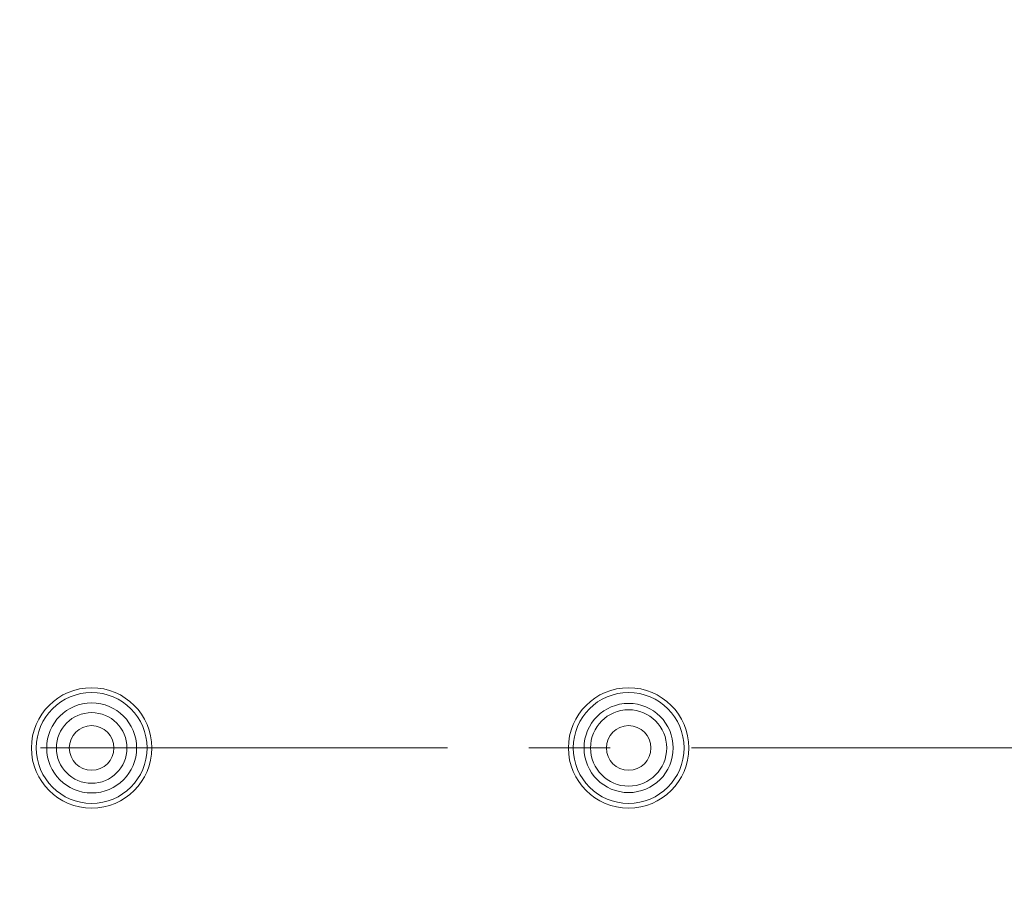
# Model space of a CAD drawing. Units: millimetres. Extents: x 72 to 9921, y -938 to 626.
# Drawn here: x 9239 to 9269, y -530 to -504 of the extents above; entities that cross this region are included whole.
import ezdxf

# ---------------------------------------------------------------- set-up
doc = ezdxf.new("R2010")
doc.units = ezdxf.units.MM
doc.header["$MEASUREMENT"] = 0
doc.linetypes.add('CENTER', pattern=[2, 1.25, -0.25, 0.25, -0.25])
doc.layers.add('Centerline', color=4, linetype='CENTER', lineweight=15)
doc.layers.add('Dimensions', color=7, linetype='Continuous')
doc.dimstyles.get("Standard").update_dxf_attribs({"dimscale": 5, "dimtxt": 2.5, "dimasz": 0.8, "dimexe": 1, "dimexo": 1, "dimgap": 1, "dimtad": 2, "dimtih": 1, "dimtoh": 1, "dimdec": 0, "dimzin": 0, "dimdsep": 46, "dimtxsty": 'Standard', "dimblk": 'DOT', "dimcen": 2, "dimclrd": 1, "dimclre": 1, "dimclrt": 1, "dimadec": 0, "dimazin": 0, "dimtfac": 1, "dimtdec": 0, "dimtofl": 0, "dimtmove": 0, "dimatfit": 3, "dimfxl": 1, "dimtolj": 1, "dimtzin": 0, "dimarcsym": 0})

# ---------------------------------------------------------------- blocks, each defined once
blk = doc.blocks.new('_Dot')
at = {"color": 0, "linetype": 'ByBlock', "lineweight": -2}
blk.add_line((-0.5, 0), (-1, 0), dxfattribs=at)
at = {"color": 0, "linetype": 'ByBlock', "const_width": 0.5}
blk.add_lwpolyline([(-0.25, 0, 1), (0.25, 0, 1)], format="xyb", close=True, dxfattribs=at)
blk = doc.blocks.new('*D5')
at = {"layer": 'Dimensions', "color": 1, "lineweight": -2, "transparency": 16777216}
for p, q in [((9106.699, -521.184), (9106.699, -374.759)), ((9309.699, -521.184), (9309.699, -374.759)), ((9110.699, -379.759), (9305.699, -379.759))]:
    blk.add_line(p, q, dxfattribs=at)
at = {"layer": 'Dimensions', "color": 1, "lineweight": -2, "transparency": 16777216, "xscale": 4, "yscale": 4, "zscale": 4, "rotation": 180}
blk.add_blockref('_Dot', (9106.699, -379.759), dxfattribs=at)
at = {"layer": 'Dimensions', "color": 1, "lineweight": -2, "transparency": 16777216, "xscale": 4, "yscale": 4, "zscale": 4}
blk.add_blockref('_Dot', (9309.699, -379.759), dxfattribs=at)
at = {"layer": 'Dimensions', "color": 1, "transparency": 16777216, "insert": (9208.199, -368.509), "char_height": 12.5, "attachment_point": 5}
blk.add_mtext('\\A1;%%C203', dxfattribs=at)

msp = doc.modelspace()

# ---------------------------------------------------------------- linework, layer by layer
at = {"color": 7, "lineweight": 13}
for points in [[(9309.699, -526.184), (9309.699, -470.128), (9264.255, -424.685), (9208.199, -424.685), (9152.142, -424.685), (9106.699, -470.128), (9106.699, -526.184), (9106.699, -582.241), (9152.142, -627.684), (9208.199, -627.684), (9264.255, -627.684), (9309.699, -582.241), (9309.699, -526.184)], [(9308.939, -526.184), (9308.939, -470.547), (9263.836, -425.445), (9208.199, -425.445), (9152.562, -425.445), (9107.459, -470.547), (9107.459, -526.184), (9107.459, -581.821), (9152.562, -626.924), (9208.199, -626.924), (9263.836, -626.924), (9308.939, -581.821), (9308.939, -526.184)], [(9243.049, -526.184), (9243.049, -525.163), (9242.221, -524.334), (9241.199, -524.334), (9240.177, -524.334), (9239.349, -525.163), (9239.349, -526.184), (9239.349, -527.206), (9240.177, -528.034), (9241.199, -528.034), (9242.221, -528.034), (9243.049, -527.206), (9243.049, -526.184)], [(9242.901, -526.184), (9242.901, -525.244), (9242.139, -524.482), (9241.199, -524.482), (9240.259, -524.482), (9239.496, -525.244), (9239.496, -526.184), (9239.496, -527.125), (9240.259, -527.887), (9241.199, -527.887), (9242.139, -527.887), (9242.901, -527.125), (9242.901, -526.184)], [(9259.549, -526.184), (9259.549, -525.163), (9258.72, -524.334), (9257.699, -524.334), (9256.677, -524.334), (9255.849, -525.163), (9255.849, -526.184), (9255.849, -527.206), (9256.677, -528.034), (9257.699, -528.034), (9258.72, -528.034), (9259.549, -527.206), (9259.549, -526.184)], [(9259.401, -526.184), (9259.401, -525.244), (9258.639, -524.482), (9257.699, -524.482), (9256.759, -524.482), (9255.996, -525.244), (9255.996, -526.184), (9255.996, -527.125), (9256.759, -527.887), (9257.699, -527.887), (9258.639, -527.887), (9259.401, -527.125), (9259.401, -526.184)], [(9242.581, -526.184), (9242.581, -525.421), (9241.962, -524.802), (9241.199, -524.802), (9240.435, -524.802), (9239.817, -525.421), (9239.817, -526.184), (9239.817, -526.948), (9240.435, -527.566), (9241.199, -527.566), (9241.962, -527.566), (9242.581, -526.948), (9242.581, -526.184)], [(9259.068, -526.184), (9259.068, -525.428), (9258.455, -524.815), (9257.699, -524.815), (9256.942, -524.815), (9256.329, -525.428), (9256.329, -526.184), (9256.329, -526.941), (9256.942, -527.554), (9257.699, -527.554), (9258.455, -527.554), (9259.068, -526.941), (9259.068, -526.184)], [(9242.284, -526.184), (9242.284, -525.585), (9241.798, -525.099), (9241.199, -525.099), (9240.599, -525.099), (9240.114, -525.585), (9240.114, -526.184), (9240.114, -526.783), (9240.599, -527.269), (9241.199, -527.269), (9241.798, -527.269), (9242.284, -526.783), (9242.284, -526.184)], [(9258.87, -526.184), (9258.87, -525.537), (9258.346, -525.012), (9257.699, -525.012), (9257.052, -525.012), (9256.527, -525.537), (9256.527, -526.184), (9256.527, -526.831), (9257.052, -527.356), (9257.699, -527.356), (9258.346, -527.356), (9258.87, -526.831), (9258.87, -526.184)], [(9241.884, -526.184), (9241.884, -525.806), (9241.577, -525.499), (9241.199, -525.499), (9240.82, -525.499), (9240.513, -525.806), (9240.513, -526.184), (9240.513, -526.562), (9240.82, -526.869), (9241.199, -526.869), (9241.577, -526.869), (9241.884, -526.562), (9241.884, -526.184)], [(9258.384, -526.184), (9258.384, -525.806), (9258.077, -525.499), (9257.699, -525.499), (9257.32, -525.499), (9257.014, -525.806), (9257.014, -526.184), (9257.014, -526.562), (9257.32, -526.869), (9257.699, -526.869), (9258.077, -526.869), (9258.384, -526.562), (9258.384, -526.184)]]:
    msp.add_open_spline(points, degree=3, knots=[0, 0, 0, 0, 1, 1, 1, 2, 2, 2, 3, 3, 3, 4, 4, 4, 4], dxfattribs=at)
at = {"layer": 'Centerline', "ltscale": 10}
msp.add_line((9099.631, -526.184), (9323.378, -526.184), dxfattribs=at)

# ---------------------------------------------------------------- dimensions: what is measured, and where the dimension line sits
at = {"layer": 'Dimensions'}
dim = msp.add_linear_dim(base=(9309.699, -379.759), p1=(9106.699, -526.184), p2=(9309.699, -526.184), text='%%C<>', dimstyle='Standard', dxfattribs=at)
dim.commit()
dim.dimension.update_dxf_attribs({"geometry": '*D5', "text_midpoint": (9208.199, -368.509)})

doc.saveas('drawing.dxf')
